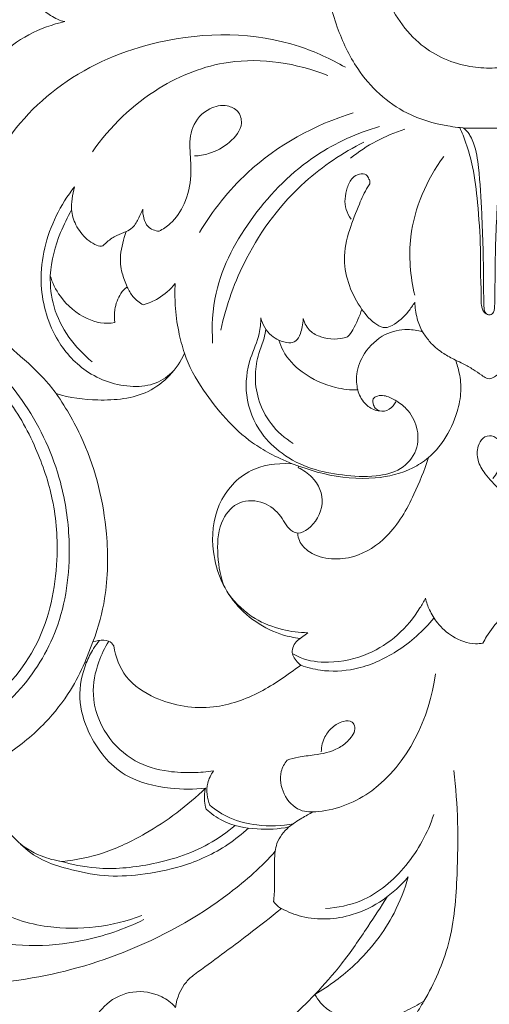
# Model space of a CAD drawing. Units: millimetres. Extents: x 3354 to 5354, y 2425 to 4425.
# Drawn here: x 3658 to 3701, y 3499 to 3590 of the extents above; entities that cross this region are included whole.
import ezdxf

# ---------------------------------------------------------------- set-up
doc = ezdxf.new("R2010")
doc.units = ezdxf.units.MM
doc.layers.get('0').update_dxf_attribs({"lineweight": 5})

# ---------------------------------------------------------------- blocks, each defined once
blk = doc.blocks.new('N-060-1_419_188')
for p, q in [((3948.898, 3595.644), (3949.512, 3595.43)), ((3950.321, 3580.068), (3949.625, 3579.547)), ((3930.539, 3579.218), (3929.786, 3577.335)), ((3929.923, 3577.285), (3929.786, 3577.335))]:
    blk.add_line(p, q)
for points, knots in [([(3938.068, 3670.511), (3938.194, 3669.56), (3938.422, 3666.511), (3937.849, 3660.873), (3935.272, 3654.205), (3930.7, 3648.149), (3924.997, 3644.183), (3919.067, 3641.048), (3915.02, 3639.869), (3912.83, 3639.418), (3914.13, 3638.867), (3917.053, 3637.451), (3919.235, 3633.621), (3919.688, 3630.826), (3919.775, 3629.786), (3920.262, 3630.992), (3922.214, 3634.191), (3925.703, 3635.897), (3927.934, 3636.403), (3927.514, 3636.486), (3926.663, 3636.869), (3925.728, 3637.655), (3925.087, 3638.452), (3924.982, 3639.245), (3925.899, 3640.656), (3927.719, 3642.434), (3930.439, 3643.49), (3932.323, 3643.776), (3932.972, 3643.818), (3932.893, 3643.944), (3932.753, 3644.184), (3932.548, 3644.65), (3932.965, 3645.557), (3934.148, 3646.94), (3935.953, 3647.549), (3937.098, 3647.627), (3936.995, 3647.682), (3936.615, 3647.931), (3936.373, 3648.614), (3936.641, 3649.287), (3937.902, 3649.861), (3939.235, 3649.504), (3940.167, 3649.196), (3940.519, 3649.043), (3940.348, 3649.587), (3940.076, 3650.787), (3939.952, 3652.551), (3940.198, 3654.205), (3940.73, 3656.237), (3941.877, 3658.532), (3945.158, 3661.682), (3950.369, 3662.027), (3953.178, 3659.977), (3953.862, 3659.347), (3954.079, 3661.465), (3953.958, 3670.252), (3952.511, 3683.34), (3945.411, 3695.046), (3940.164, 3699.571), (3937.515, 3701.305), (3937.141, 3701.034), (3935.919, 3700.606), (3934.393, 3701.406), (3933.833, 3702.274), (3933.734, 3702.566), (3933.35, 3702.092), (3932.758, 3701.114), (3932.099, 3699.453), (3932.059, 3697.43), (3933.036, 3695.085), (3933.902, 3691.64), (3933.902, 3688.843), (3933.687, 3687.221), (3934.273, 3687.485), (3935.895, 3688), (3938.506, 3688.21), (3940.847, 3686.971), (3943.281, 3686.43), (3944.939, 3686.952), (3945.737, 3687.404), (3946.027, 3687.137), (3946.677, 3686.178), (3946.617, 3684.086), (3945.332, 3682.379), (3943.7, 3681.713), (3942.952, 3681.516), (3942.899, 3681.293), (3942.814, 3681.002), (3942.667, 3680.809), (3942.475, 3680.647), (3941.768, 3680.324), (3940.93, 3680.395), (3940.418, 3680.571), (3940.692, 3680.312), (3941.437, 3679.572), (3941.833, 3678.551), (3941.948, 3677.886), (3941.879, 3677.697), (3941.468, 3677.093), (3940.679, 3676.863), (3940.167, 3676.919), (3940.38, 3676.593), (3940.984, 3675.744), (3941.356, 3674.101), (3940.826, 3671.976), (3940.159, 3670.812), (3939.781, 3670.339), (3939.5, 3670.378), (3938.93, 3670.443), (3938.357, 3670.503), (3938.068, 3670.511)], [175.070074, 175.070074, 175.070074, 175.070074, 177.812866, 183.982072, 191.4571, 198.503867, 205.947736, 211.939102, 218.429256, 218.429256, 218.429256, 222.49135, 227.706051, 230.702638, 230.702638, 230.702638, 234.452569, 241.403882, 241.403882, 241.403882, 242.868637, 244.147096, 244.94187, 245.574389, 246.772714, 249.432913, 253.179221, 255.123007, 255.123007, 255.123007, 255.56158, 255.973932, 256.441542, 258.309349, 261.538607, 261.538607, 261.538607, 261.88382, 262.666205, 263.190662, 264.346417, 266.149526, 267.291968, 267.291968, 267.291968, 268.964576, 270.879648, 272.42356, 273.830874, 277.028804, 279.798369, 287.084313, 289.9587, 289.9587, 289.9587, 296.579587, 316.042472, 327.147156, 336.235146, 336.235146, 336.235146, 337.837672, 339.86289, 340.834308, 340.834308, 340.834308, 342.563799, 344.189358, 346.010159, 348.335557, 351.585084, 356.370184, 356.370184, 356.370184, 358.282066, 361.457306, 363.820471, 366.050181, 368.740252, 368.740252, 368.740252, 369.907336, 372.031557, 374.230388, 376.510715, 376.510715, 376.510715, 377.324786, 377.324786, 377.324786, 378.018785, 379.620725, 379.620725, 379.620725, 380.717473, 382.691735, 382.691735, 382.691735, 383.281057, 384.819743, 384.819743, 384.819743, 386.003339, 387.821086, 389.999554, 391.78661, 391.78661, 391.78661, 392.635243, 393.49933, 393.49933, 393.49933, 393.49933]), ([(3959.198, 3653.967), (3958.253, 3652.726), (3955.707, 3648.258), (3956.151, 3640.616), (3959.91, 3634.275), (3964.025, 3632.33), (3966.356, 3632.115), (3967.036, 3632.118)], [0, 0, 0, 0, 6.397087, 20.640788, 28.750437, 35.542833, 38.337106, 38.337106, 38.337106, 38.337106]), ([(3974.873, 3653.967), (3975.818, 3652.726), (3978.364, 3648.258), (3977.92, 3640.616), (3974.161, 3634.275), (3970.046, 3632.33), (3967.715, 3632.115), (3967.036, 3632.118)], [0, 0, 0, 0, 6.397087, 20.640788, 28.750437, 35.542833, 38.337106, 38.337106, 38.337106, 38.337106]), ([(3952.301, 3649.023), (3952.204, 3648.745), (3951.894, 3647.732), (3951.765, 3644.922), (3951.656, 3640.767), (3952.828, 3636.05), (3954.981, 3631.396), (3958.645, 3627.949), (3962.514, 3626.854), (3964.769, 3626.556), (3966.051, 3626.567), (3966.714, 3626.563), (3967.036, 3626.565)], [0, 0, 0, 0, 1.203748, 4.317655, 11.436274, 18.161893, 23.987503, 32.336028, 37.724831, 40.268438, 41.670587, 42.99322, 42.99322, 42.99322, 42.99322]), ([(3981.77, 3649.023), (3981.867, 3648.745), (3982.177, 3647.732), (3982.306, 3644.922), (3982.415, 3640.767), (3981.244, 3636.05), (3979.09, 3631.396), (3975.427, 3627.949), (3971.558, 3626.854), (3969.303, 3626.556), (3968.02, 3626.567), (3967.357, 3626.563), (3967.036, 3626.565)], [0, 0, 0, 0, 1.203748, 4.317655, 11.436274, 18.161893, 23.987503, 32.336028, 37.724831, 40.268438, 41.670587, 42.99322, 42.99322, 42.99322, 42.99322]), ([(3919.487, 3615.869), (3919.661, 3618.576), (3921.091, 3624.376), (3927.48, 3631.252), (3937.424, 3635.496), (3947.069, 3635.44), (3952.443, 3632.965), (3953.786, 3632.192)], [0, 0, 0, 0, 11.105613, 23.565565, 36.975137, 54.727466, 61.092787, 61.092787, 61.092787, 61.092787]), ([(3930.495, 3624.411), (3932.107, 3626.738), (3935.904, 3630.396), (3943.697, 3633.475), (3949.303, 3632.572), (3952.155, 3631.43)], [0, 0, 0, 0, 11.606019, 20.938699, 33.561277, 33.561277, 33.561277, 33.561277]), ([(3936.622, 3617.081), (3936.989, 3617.271), (3937.966, 3617.922), (3939.138, 3619.685), (3939.689, 3622.084), (3939.426, 3624.44), (3939.486, 3626.776), (3940.997, 3628.457), (3942.732, 3628.802), (3944.005, 3628.233), (3944.443, 3626.665), (3943.122, 3625.12), (3941.497, 3624.238), (3940.33, 3624.039), (3939.897, 3624.015)], [0, 0, 0, 0, 1.70035, 4.752188, 8.423635, 11.503552, 14.493005, 17.663425, 19.890803, 21.378121, 22.933937, 25.762554, 28.762976, 30.547597, 30.547597, 30.547597, 30.547597]), ([(3940.349, 3616.953), (3941.557, 3618.98), (3945.374, 3623.849), (3950.949, 3626.89), (3954.51, 3627.996)], [0, 0, 0, 0, 9.671326, 24.993987, 24.993987, 24.993987, 24.993987]), ([(3941.56, 3606.752), (3941.461, 3608.297), (3941.694, 3612.545), (3945.085, 3618.748), (3950.393, 3624.131), (3954.884, 3626.132), (3956.932, 3626.732)], [0, 0, 0, 0, 6.336103, 17.071566, 28.087905, 36.858643, 36.858643, 36.858643, 36.858643]), ([(3954.259, 3623.815), (3955, 3624.408), (3956.593, 3625.462), (3958.355, 3626.193), (3959.26, 3626.475)], [0, 0, 0, 0, 3.895823, 7.789725, 7.789725, 7.789725, 7.789725]), ([(3964.315, 3626.63), (3964.529, 3626.165), (3965.006, 3624.991), (3965.624, 3622.685), (3966.004, 3619.405), (3966.255, 3616.007), (3966.2, 3613.292), (3966.294, 3611.794), (3966.285, 3610.925), (3966.286, 3610.355), (3966.381, 3609.938), (3966.518, 3609.615), (3966.722, 3609.469), (3966.868, 3609.412)], [0, 0, 0, 0, 2.094693, 5.184315, 9.739464, 15.584303, 19.118517, 20.845951, 21.72137, 22.680767, 23.164647, 23.463065, 24.105838, 24.105838, 24.105838, 24.105838]), ([(3967.036, 3609.368), (3966.978, 3609.374), (3966.796, 3609.417), (3966.579, 3609.657), (3966.527, 3610.414), (3966.501, 3612.348), (3966.501, 3615.259), (3966.317, 3619.062), (3966.165, 3622.286), (3965.815, 3624.702), (3965.353, 3625.736), (3965.063, 3626.239), (3964.798, 3626.482), (3964.627, 3626.601)], [0, 0, 0, 0, 0.237572, 0.756475, 1.176565, 3.294959, 8.730563, 13.052714, 18.876428, 21.989135, 22.917439, 23.501088, 24.357844, 24.357844, 24.357844, 24.357844]), ([(3967.036, 3609.368), (3967.093, 3609.374), (3967.276, 3609.417), (3967.492, 3609.657), (3967.544, 3610.414), (3967.57, 3612.348), (3967.57, 3615.259), (3967.755, 3619.062), (3967.906, 3622.286), (3968.257, 3624.702), (3968.718, 3625.736), (3969.008, 3626.239), (3969.273, 3626.482), (3969.445, 3626.601)], [0, 0, 0, 0, 0.237572, 0.756475, 1.176565, 3.294959, 8.730563, 13.052714, 18.876428, 21.989135, 22.917439, 23.501088, 24.357844, 24.357844, 24.357844, 24.357844]), ([(3942.305, 3607.969), (3942.806, 3610.253), (3944.615, 3615.306), (3949.209, 3621.427), (3953.544, 3624.312), (3955.488, 3625.282)], [0, 0, 0, 0, 9.572417, 21.728679, 30.652819, 30.652819, 30.652819, 30.652819]), ([(3960.178, 3611.172), (3959.755, 3612.927), (3959.36, 3617.493), (3961.267, 3621.825), (3962.837, 3623.974)], [0, 0, 0, 0, 7.389141, 18.302325, 18.302325, 18.302325, 18.302325]), ([(3954.312, 3618.206), (3954.114, 3618.473), (3953.618, 3619.372), (3953.794, 3620.79), (3954.311, 3621.98), (3955.019, 3622.4), (3955.719, 3622.379), (3955.95, 3621.922), (3956.116, 3621.514), (3955.563, 3620.773), (3954.989, 3619.366), (3954.078, 3617.164), (3953.507, 3614.586), (3954.058, 3612.013), (3954.826, 3610.547), (3955.308, 3609.88)], [0, 0, 0, 0, 1.362964, 4.071423, 5.50756, 6.476032, 7.348244, 7.958367, 8.461293, 9.025745, 11.444826, 14.880528, 18.711689, 22.042539, 25.414823, 25.414823, 25.414823, 25.414823]), ([(3937.955, 3604.203), (3937.499, 3603.737), (3936.349, 3602.908), (3933.406, 3602.583), (3929.815, 3603.807), (3926.652, 3607.452), (3925.26, 3612.712), (3926.517, 3617.684), (3928.183, 3620.343), (3928.838, 3621.171)], [0, 0, 0, 0, 2.673184, 5.583524, 11.85507, 17.40291, 24.762001, 33.222617, 37.552668, 37.552668, 37.552668, 37.552668]), ([(3928.838, 3621.171), (3928.733, 3620.805), (3928.593, 3620.103), (3928.564, 3619.388), (3928.573, 3619.056)], [0, 0, 0, 0, 1.559091, 2.917898, 2.917898, 2.917898, 2.917898]), ([(3931.325, 3615.693), (3930.975, 3615.67), (3929.851, 3616.3), (3928.922, 3617.585), (3928.598, 3618.595), (3928.573, 3619.056), (3928.196, 3618.356), (3927.242, 3616.489), (3926.724, 3614.401), (3926.603, 3612.979), (3926.775, 3612.357), (3927.592, 3610.681), (3929.734, 3608.888), (3931.676, 3608.474), (3932.549, 3608.676), (3932.502, 3608.996), (3932.484, 3609.95), (3932.923, 3611.191), (3933.466, 3611.809), (3933.685, 3611.938), (3933.507, 3612.369), (3933.118, 3613.358), (3932.972, 3615.034), (3933.374, 3616.355), (3933.583, 3617.043), (3933.304, 3616.933), (3932.672, 3616.711), (3931.92, 3616.202), (3931.46, 3615.73), (3931.325, 3615.693)], [25.56806, 25.56806, 25.56806, 25.56806, 27.064216, 28.695318, 30.134506, 30.134506, 30.134506, 32.410529, 36.328108, 36.328108, 36.328108, 38.480104, 41.655345, 44.265024, 44.265024, 44.265024, 45.525474, 47.061065, 47.935989, 47.935989, 47.935989, 49.175164, 50.832855, 53.011324, 53.011324, 53.011324, 53.933163, 54.987468, 55.702566, 55.702566, 55.702566, 55.702566]), ([(3933.583, 3617.043), (3933.797, 3617.139), (3934.322, 3617.454), (3934.739, 3618.261), (3935.021, 3618.835), (3935.122, 3619.103)], [0, 0, 0, 0, 0.962499, 2.432753, 3.602671, 3.602671, 3.602671, 3.602671]), ([(3935.122, 3619.103), (3935.114, 3618.827), (3935.196, 3618.272), (3935.556, 3617.359), (3936.256, 3617.115), (3936.622, 3617.081)], [0, 0, 0, 0, 1.127175, 2.296398, 3.806899, 3.806899, 3.806899, 3.806899]), ([(3926.603, 3612.979), (3926.585, 3612.02), (3926.906, 3608.967), (3928.87, 3606.34), (3930.47, 3605.051)], [0, 0, 0, 0, 3.924925, 12.357945, 12.357945, 12.357945, 12.357945]), ([(3935.171, 3610.284), (3935.648, 3610.431), (3936.75, 3610.913), (3937.664, 3611.72), (3938.105, 3612.254)], [0, 0, 0, 0, 2.05044, 4.88821, 4.88821, 4.88821, 4.88821]), ([(3938.105, 3612.254), (3938.073, 3611.593), (3938.084, 3610.108), (3938.356, 3607.945), (3938.75, 3606.481), (3938.969, 3605.826)], [0, 0, 0, 0, 2.704675, 6.0675, 8.894127, 8.894127, 8.894127, 8.894127]), ([(3903.607, 3578.033), (3903.505, 3577.014), (3903.693, 3574.355), (3906.572, 3570.626), (3912.002, 3569.31), (3918.403, 3570.166), (3924.096, 3574.45), (3927.905, 3580.987), (3928.64, 3587.812), (3927.62, 3594.822), (3924.792, 3601.009), (3920.061, 3606.275), (3914.693, 3609.421), (3909.099, 3611.038), (3904.62, 3611.503), (3901.942, 3611.266), (3901.175, 3611.162)], [0, 0, 0, 0, 4.192944, 10.573086, 17.735757, 26.146157, 36.449024, 45.710859, 56.468702, 63.796447, 74.573985, 83.764996, 92.425068, 99.737534, 107.582157, 110.767077, 110.767077, 110.767077, 110.767077]), ([(3933.685, 3611.938), (3933.822, 3611.624), (3934.217, 3610.97), (3934.816, 3610.487), (3935.171, 3610.284)], [0, 0, 0, 0, 1.401889, 3.080301, 3.080301, 3.080301, 3.080301]), ([(3953.98, 3607.342), (3954.181, 3607.534), (3954.718, 3608.316), (3955.079, 3609.259), (3955.308, 3609.88), (3955.662, 3609.347), (3956.34, 3608.602), (3957.394, 3608.087), (3958.528, 3608.561), (3959.418, 3609.414), (3960.001, 3610.246), (3960.17, 3610.54), (3960.197, 3610.043), (3960.327, 3609.093), (3960.667, 3608.206), (3960.878, 3607.809), (3960.439, 3607.949), (3959.274, 3608.116), (3957.226, 3607.684), (3955.51, 3606.046), (3954.72, 3604.11), (3954.815, 3602.91), (3954.92, 3602.451), (3954.241, 3602.437), (3952.424, 3602.644), (3949.92, 3603.792), (3948.223, 3605.541), (3947.763, 3606.684), (3947.663, 3607.034), (3947.932, 3606.917), (3948.539, 3606.717), (3949.304, 3606.909), (3949.739, 3607.787), (3949.88, 3608.471), (3949.892, 3609.033), (3950.053, 3608.539), (3950.459, 3607.816), (3951.932, 3607.1), (3953.196, 3607.05), (3953.98, 3607.342)], [26.767958, 26.767958, 26.767958, 26.767958, 27.590224, 29.587796, 29.587796, 29.587796, 31.499024, 32.34811, 33.002685, 34.984019, 35.97921, 35.97921, 35.97921, 37.451345, 38.744435, 38.744435, 38.744435, 40.105758, 42.216782, 44.7561, 46.754431, 48.174058, 48.174058, 48.174058, 50.216833, 53.584669, 56.187541, 57.169147, 57.169147, 57.169147, 58.046536, 58.716809, 59.516732, 60.774438, 60.774438, 60.774438, 61.95603, 63.07075, 65.512392, 65.512392, 65.512392, 65.512392]), ([(3919.899, 3608.959), (3921.134, 3607.965), (3923.273, 3606.063), (3925.794, 3603.864), (3926.874, 3602.486), (3927.15, 3602.112)], [0, 0, 0, 0, 6.503816, 11.759163, 13.665801, 13.665801, 13.665801, 13.665801]), ([(3945.998, 3609.092), (3945.984, 3608.614), (3945.879, 3607.314), (3944.808, 3605.107), (3944.403, 3601.818), (3945.688, 3598.631), (3947.98, 3596.402), (3950.585, 3595.102), (3953.571, 3594.533), (3956.348, 3594.389), (3958.936, 3594.942), (3960.513, 3596.785), (3960.526, 3599.011), (3959.618, 3600.636), (3958.445, 3601.5), (3957.515, 3601.952), (3956.779, 3601.957), (3956.234, 3601.64), (3956.345, 3601.08), (3956.64, 3600.559), (3957.467, 3600.394), (3958.106, 3600.839), (3958.366, 3601.222), (3958.432, 3601.353)], [0, 0, 0, 0, 1.957601, 5.268779, 9.939462, 15.083542, 18.678611, 22.871692, 26.839309, 31.092711, 34.304632, 37.343334, 40.20724, 42.868463, 44.638734, 46.152089, 47.000307, 47.628488, 48.403788, 48.975063, 50.05898, 51.348935, 51.948449, 51.948449, 51.948449, 51.948449]), ([(3947.663, 3607.034), (3947.42, 3607.143), (3946.635, 3607.612), (3946.157, 3608.474), (3945.998, 3609.092)], [0, 0, 0, 0, 1.091781, 3.70475, 3.70475, 3.70475, 3.70475]), ([(3946.447, 3608.067), (3946.41, 3607.784), (3946.285, 3607.007), (3945.714, 3605.68), (3945.384, 3603.776), (3945.685, 3601.494), (3946.839, 3599.187), (3948.206, 3597.991), (3948.986, 3597.515)], [0, 0, 0, 0, 1.170628, 3.20276, 5.884742, 8.974869, 12.469155, 16.221832, 16.221832, 16.221832, 16.221832]), ([(3967.036, 3603.474), (3966.952, 3603.487), (3966.697, 3603.545), (3966.223, 3603.895), (3965.536, 3604.369), (3964.711, 3604.818), (3963.787, 3605.263), (3962.747, 3605.809), (3961.735, 3606.613), (3961.179, 3607.378), (3960.921, 3607.745), (3960.878, 3607.809)], [0, 0, 0, 0, 0.347998, 1.058534, 2.376769, 3.792238, 4.902617, 6.593949, 8.611951, 10.133967, 10.452251, 10.452251, 10.452251, 10.452251]), ([(3967.036, 3603.474), (3967.119, 3603.487), (3967.374, 3603.545), (3967.848, 3603.895), (3968.535, 3604.369), (3969.36, 3604.818), (3970.284, 3605.263), (3971.324, 3605.809), (3972.336, 3606.613), (3972.892, 3607.378), (3973.15, 3607.745), (3973.194, 3607.809)], [0, 0, 0, 0, 0.347998, 1.058534, 2.376769, 3.792238, 4.902617, 6.593949, 8.611951, 10.133967, 10.452251, 10.452251, 10.452251, 10.452251]), ([(3948.944, 3578.016), (3949.089, 3577.672), (3949.341, 3577.352), (3949.667, 3577.074), (3948.418, 3576.157), (3945.998, 3574.427), (3941.397, 3572.785), (3936.855, 3573.499), (3933.394, 3575.744), (3932.608, 3577.833), (3932.452, 3578.848), (3932.389, 3578.937), (3932.326, 3579.026), (3932.262, 3579.115), (3931.95, 3579.426), (3931.222, 3579.453), (3930.539, 3579.218), (3931.066, 3580.664), (3931.917, 3583.862), (3931.985, 3590.186), (3930.415, 3596.687), (3928.118, 3600.724), (3927.15, 3602.112), (3928.433, 3601.717), (3931.206, 3601.369), (3935.954, 3601.782), (3938.298, 3604.363), (3938.969, 3605.826), (3939.347, 3604.639), (3941.076, 3601.647), (3944.256, 3597.923), (3947.299, 3596.3), (3948.898, 3595.644), (3947.253, 3595.716), (3944.596, 3595.242), (3941.746, 3592.093), (3941.26, 3587.05), (3943.438, 3582.102), (3947.225, 3579.915), (3949.343, 3579.573), (3949.625, 3579.547), (3949.473, 3579.417), (3948.934, 3579.026), (3948.814, 3578.288), (3948.944, 3578.016)], [98.53227, 98.53227, 98.53227, 98.53227, 99.732559, 99.732559, 99.732559, 104.071199, 108.579305, 113.9862, 117.252413, 120.256304, 120.256304, 120.256304, 120.578296, 120.578296, 120.578296, 122.237075, 122.237075, 122.237075, 126.047989, 131.84133, 140.396014, 145.378586, 145.378586, 145.378586, 149.231398, 153.910743, 158.845486, 158.845486, 158.845486, 162.727718, 169.245582, 172.811751, 172.811751, 172.811751, 176.111929, 180.493752, 184.765439, 190.192327, 195.672941, 196.520467, 196.520467, 196.520467, 197.115111, 198.26483, 198.26483, 198.26483, 198.26483]), ([(3905.855, 3581.801), (3905.739, 3581.668), (3905.363, 3581.236), (3904.431, 3580.417), (3903.364, 3578.485), (3903.855, 3574.98), (3907.339, 3571.481), (3913.536, 3570.261), (3920.615, 3572.597), (3925.982, 3578.764), (3927.484, 3586.002), (3927.056, 3592.194), (3925.314, 3597.351), (3922.678, 3602.078), (3919.861, 3604.567), (3918.378, 3605.57)], [0, 0, 0, 0, 0.72495, 2.34421, 5.087021, 9.37391, 15.770767, 24.036047, 34.079215, 45.062115, 55.883255, 63.471168, 70.252031, 78.02578, 85.376984, 85.376984, 85.376984, 85.376984]), ([(3961.451, 3596.213), (3961.976, 3596.691), (3963.097, 3597.963), (3964.063, 3600.111), (3964.498, 3602.248), (3964.35, 3603.876), (3964.071, 3604.813), (3963.916, 3605.205)], [0, 0, 0, 0, 2.912578, 6.873196, 9.500654, 11.756307, 13.482988, 13.482988, 13.482988, 13.482988]), ([(3957.093, 3600.501), (3956.904, 3600.509), (3956.327, 3600.6), (3955.433, 3601.216), (3955.033, 3602.006), (3954.92, 3602.451)], [0, 0, 0, 0, 0.779174, 2.365763, 4.247215, 4.247215, 4.247215, 4.247215]), ([(3971.017, 3584.906), (3971.055, 3585.051), (3971.182, 3585.579), (3971.457, 3587.1), (3971.277, 3589.511), (3969.742, 3591.754), (3967.998, 3593.216), (3966.728, 3594.536), (3965.894, 3595.9), (3965.902, 3597.142), (3966.358, 3598.094), (3967.291, 3598.352), (3968.05, 3597.78), (3968.284, 3596.761), (3968.169, 3595.521), (3967.697, 3594.674), (3967.376, 3594.291)], [0, 0, 0, 0, 0.61225, 2.221843, 6.33764, 10.08392, 13.00496, 15.672113, 17.607798, 19.356875, 20.55358, 21.658928, 22.833617, 24.012171, 25.794381, 27.843156, 27.843156, 27.843156, 27.843156]), ([(3949.512, 3595.43), (3949.489, 3595.381), (3949.467, 3595.331), (3949.444, 3595.282), (3949.895, 3595.062), (3951.096, 3594.269), (3952.131, 3592.006), (3950.782, 3589.771), (3949.749, 3589.268), (3949.4, 3589.241), (3949.415, 3589.009), (3949.556, 3588.3), (3950.665, 3587.234), (3952.447, 3586.764), (3955.094, 3587.039), (3958.061, 3589.001), (3960.038, 3592.475), (3961.032, 3594.978), (3961.451, 3596.213), (3960.926, 3595.802), (3959.46, 3594.851), (3956.139, 3594.079), (3952.531, 3594.449), (3950.245, 3595.146), (3949.512, 3595.43)], [37.516896, 37.516896, 37.516896, 37.516896, 37.675898, 37.675898, 37.675898, 39.129086, 41.661716, 44.138235, 45.19019, 45.19019, 45.19019, 45.870258, 47.242403, 49.439663, 51.494781, 54.994729, 59.498185, 62.933204, 62.933204, 62.933204, 64.508439, 68.081229, 72.849164, 75.192794, 75.192794, 75.192794, 75.192794]), ([(3949.4, 3589.241), (3949.243, 3589.28), (3948.504, 3589.52), (3947.898, 3590.962), (3946.302, 3592.238), (3943.935, 3592.379), (3942.124, 3590.364), (3941.912, 3587.512), (3942.21, 3585.48), (3942.552, 3584.493)], [0, 0, 0, 0, 0.666155, 3.08799, 5.811174, 8.822798, 11.7935, 15.854548, 20.134257, 20.134257, 20.134257, 20.134257]), ([(3966.447, 3579.108), (3966.555, 3579.315), (3967.006, 3580.141), (3967.964, 3581.264), (3969.289, 3583.151), (3968.991, 3584.897), (3968.584, 3585.805)], [0, 0, 0, 0, 0.954697, 3.841782, 6.080649, 10.156918, 10.156918, 10.156918, 10.156918]), ([(3943.045, 3583.629), (3943.702, 3582.744), (3945.205, 3581.312), (3947.851, 3580.305), (3949.538, 3580.08), (3950.321, 3580.068)], [0, 0, 0, 0, 4.517548, 8.238883, 11.459705, 11.459705, 11.459705, 11.459705]), ([(3948.897, 3578.163), (3949.128, 3578.018), (3950.153, 3577.467), (3952.62, 3577.204), (3955.8, 3577.886), (3958.699, 3579.76), (3960.301, 3581.705), (3961, 3582.941), (3961.154, 3583.243)], [0, 0, 0, 0, 1.120103, 4.74697, 9.874941, 14.236598, 18.664538, 20.053375, 20.053375, 20.053375, 20.053375]), ([(3961.154, 3583.243), (3961.247, 3582.875), (3961.529, 3582.077), (3962.303, 3580.814), (3963.676, 3579.569), (3965.256, 3578.984), (3966.226, 3579.071), (3966.447, 3579.108)], [0, 0, 0, 0, 1.555254, 3.443982, 6.009215, 9.062203, 9.985206, 9.985206, 9.985206, 9.985206]), ([(3949.667, 3577.074), (3950.252, 3576.862), (3951.892, 3576.443), (3955.031, 3576.585), (3958.735, 3578.261), (3960.968, 3580.236), (3961.938, 3581.424)], [0, 0, 0, 0, 2.557959, 6.903204, 12.630031, 18.922855, 18.922855, 18.922855, 18.922855]), ([(3929.923, 3577.285), (3930.103, 3577.745), (3930.467, 3578.465), (3930.936, 3579.117), (3931.13, 3579.355)], [0, 0, 0, 0, 2.021008, 3.282706, 3.282706, 3.282706, 3.282706]), ([(3931.986, 3579.285), (3931.617, 3578.692), (3930.877, 3577.128), (3930.264, 3574.08), (3931.53, 3570.603), (3934.207, 3568.087), (3937.172, 3567.239), (3939.627, 3567.133), (3941.017, 3567.239), (3941.64, 3567.326)], [0, 0, 0, 0, 2.865116, 7.055294, 12.366419, 17.216354, 21.594259, 24.720248, 27.306804, 27.306804, 27.306804, 27.306804]), ([(3929.786, 3577.335), (3929.411, 3576.449), (3928.389, 3574.462), (3926.054, 3571.485), (3922.685, 3568.694), (3918.619, 3566.627), (3914.809, 3565.764), (3912.476, 3565.663), (3911.589, 3565.686)], [56.561706, 56.561706, 56.561706, 56.561706, 59.385204, 63.093353, 67.640119, 72.237246, 76.541647, 79.19444, 79.19444, 79.19444, 79.19444]), ([(3940.912, 3565.744), (3939.844, 3565.616), (3937.319, 3565.648), (3933.038, 3566.629), (3930.197, 3570.202), (3929.062, 3574.027), (3929.517, 3576.268), (3929.923, 3577.285)], [116.6106, 116.6106, 116.6106, 116.6106, 119.824749, 124.156666, 129.207886, 132.399994, 135.611361, 135.611361, 135.611361, 135.611361]), ([(3948.417, 3568.327), (3948.175, 3568.023), (3947.624, 3567.033), (3947.963, 3565.136), (3949.399, 3563.525), (3952.563, 3563.553), (3958.665, 3566.073), (3961.542, 3572.229), (3962.075, 3576.289)], [0, 0, 0, 0, 1.593376, 4.449418, 7.292625, 9.602818, 16.824295, 33.589412, 33.589412, 33.589412, 33.589412]), ([(3951.568, 3569.107), (3951.577, 3569.58), (3951.766, 3570.435), (3952.564, 3571.413), (3953.422, 3571.918), (3954.404, 3572.018), (3954.825, 3571.082), (3954.125, 3570.117), (3952.863, 3569.154), (3951.171, 3568.806), (3949.58, 3568.657), (3948.758, 3568.432), (3948.417, 3568.327)], [0, 0, 0, 0, 1.936725, 3.435076, 5.007085, 6.109561, 6.829151, 8.644427, 10.324327, 13.444328, 15.463655, 16.929858, 16.929858, 16.929858, 16.929858]), ([(3941.64, 3567.326), (3941.397, 3566.991), (3940.882, 3565.984), (3941.046, 3564.799), (3941.3, 3564.166)], [0, 0, 0, 0, 1.696588, 4.491906, 4.491906, 4.491906, 4.491906]), ([(3961.008, 3546.107), (3961.983, 3547.766), (3963.675, 3551.547), (3964.223, 3558.856), (3964.159, 3564.202), (3963.766, 3567.376)], [0, 0, 0, 0, 7.885416, 16.640597, 29.730205, 29.730205, 29.730205, 29.730205]), ([(3927.721, 3558.994), (3929, 3559.125), (3931.664, 3559.665), (3936.203, 3561.865), (3939.241, 3564.117), (3940.912, 3565.744)], [101.682791, 101.682791, 101.682791, 101.682791, 105.524261, 109.713079, 116.6106, 116.6106, 116.6106, 116.6106]), ([(3940.912, 3565.744), (3940.817, 3565.359), (3940.76, 3564.699), (3940.888, 3564.059), (3940.961, 3563.818)], [0, 0, 0, 0, 1.622964, 2.651982, 2.651982, 2.651982, 2.651982]), ([(3941.3, 3564.166), (3941.861, 3563.701), (3943.219, 3562.832), (3945.897, 3562.191), (3947.919, 3562.253), (3949.031, 3562.469)], [0, 0, 0, 0, 2.989588, 6.50987, 11.164862, 11.164862, 11.164862, 11.164862]), ([(3940.961, 3563.818), (3941.417, 3563.405), (3942.831, 3562.385), (3945.553, 3561.86), (3947.635, 3561.973), (3948.591, 3562.166)], [0, 0, 0, 0, 2.525917, 7.034691, 11.045473, 11.045473, 11.045473, 11.045473]), ([(3950.822, 3563.562), (3950.463, 3563.378), (3949.703, 3562.936), (3948.42, 3562.147), (3947.528, 3561.031), (3947.353, 3560.165), (3947.328, 3559.925)], [0, 0, 0, 0, 1.658873, 3.605318, 6.194684, 7.180484, 7.180484, 7.180484, 7.180484]), ([(3951.961, 3554.663), (3953.065, 3554.723), (3955.947, 3555.295), (3959.64, 3558.448), (3961.377, 3561.622), (3961.924, 3563.321)], [0, 0, 0, 0, 4.543287, 11.765764, 19.07673, 19.07673, 19.07673, 19.07673]), ([(3918.213, 3559.091), (3918.26, 3559.531), (3918.473, 3560.505), (3919.022, 3561.93), (3920.333, 3563.187), (3922.227, 3562.566), (3923.434, 3560.728), (3925.486, 3559.484), (3927.054, 3559.076), (3927.721, 3558.994)], [88.776676, 88.776676, 88.776676, 88.776676, 90.070788, 91.669947, 93.288436, 94.806285, 96.878538, 99.67431, 101.682791, 101.682791, 101.682791, 101.682791]), ([(3927.492, 3559.026), (3928.58, 3558.7), (3931.322, 3558.154), (3936.043, 3558.587), (3940.469, 3559.968), (3942.88, 3561.67), (3943.643, 3562.309)], [0, 0, 0, 0, 4.666547, 11.371132, 19.302724, 23.387776, 23.387776, 23.387776, 23.387776]), ([(3944.854, 3562.061), (3944.269, 3561.516), (3942.407, 3560.019), (3938.999, 3558.478), (3935.082, 3557.718), (3931.504, 3557.535), (3928.499, 3558.218), (3925.806, 3559.009), (3924.467, 3560.02), (3923.872, 3560.593)], [0, 0, 0, 0, 3.278381, 9.763946, 15.099988, 19.645494, 24.362875, 27.704458, 31.093033, 31.093033, 31.093033, 31.093033]), ([(3908.261, 3560.599), (3909.37, 3558.866), (3912.605, 3555.091), (3920.008, 3551.068), (3928.42, 3551.034), (3933.434, 3552.746), (3935.234, 3553.627)], [0, 0, 0, 0, 8.430441, 20.089919, 33.435155, 41.672092, 41.672092, 41.672092, 41.672092]), ([(3947.17, 3555.282), (3947.313, 3555.081), (3947.529, 3554.88), (3947.78, 3554.714), (3947.9, 3554.643), (3946.87, 3553.821), (3944.238, 3551.774), (3941.562, 3549.787), (3939.893, 3548.583), (3939.619, 3548.376), (3938.772, 3547.589), (3938.263, 3546.464), (3938.13, 3545.534), (3937.76, 3545.996), (3936.584, 3546.813), (3934.197, 3547.239), (3931.72, 3546.076), (3930.383, 3544.12), (3930.221, 3542.693), (3930.256, 3542.127), (3929.789, 3542.549), (3927.962, 3543.832), (3923.827, 3544.766), (3918.047, 3543.401), (3913.679, 3539.25), (3910.09, 3534.418), (3905.397, 3529.856), (3898.828, 3525.879), (3892.529, 3524.571), (3886.836, 3524.73), (3882.695, 3526.352), (3880.378, 3528.638), (3879.714, 3530.68), (3879.97, 3531.788), (3880.127, 3532.187), (3880.256, 3531.858), (3880.845, 3530.884), (3882.598, 3530.362), (3884.598, 3530.359), (3885.642, 3531.134), (3886.024, 3531.546), (3886.385, 3531.995), (3887.193, 3533.403), (3887.143, 3535.963), (3886.141, 3537.45), (3885.573, 3537.965), (3886.137, 3537.705), (3887.7, 3537.152), (3890.489, 3536.983), (3893.644, 3537.738), (3896.391, 3539.417), (3898.587, 3542.222), (3899.315, 3546.259), (3898.342, 3549.121), (3897.674, 3550.207), (3898.871, 3550.334), (3902.317, 3550.38), (3908.278, 3549.06), (3915.656, 3547.486), (3924.384, 3547.814), (3933.853, 3550.356), (3941.812, 3554.728), (3946.094, 3558.525), (3947.328, 3559.925), (3947.25, 3559.311), (3947.227, 3558.284), (3947.292, 3556.797), (3947.216, 3555.771), (3947.17, 3555.282)], [179.173062, 179.173062, 179.173062, 179.173062, 179.640037, 180.046009, 180.046009, 180.046009, 183.826551, 189.930177, 189.930177, 189.930177, 190.950169, 193.320625, 193.320625, 193.320625, 194.840033, 197.506918, 200.102913, 202.477149, 204.13608, 204.13608, 204.13608, 206.031406, 210.704984, 216.309157, 223.054585, 227.991044, 234.098577, 242.313345, 249.009233, 254.480807, 259.157298, 261.889987, 263.858212, 265.116974, 265.116974, 265.116974, 266.153605, 268.296731, 270.263601, 271.924227, 271.924227, 271.924227, 273.62358, 276.593229, 278.777907, 278.777907, 278.777907, 280.627323, 283.685616, 286.988871, 290.176083, 293.072133, 297.247639, 301.567225, 301.567225, 301.567225, 305.307973, 311.825441, 319.723541, 327.773086, 337.655851, 348.804567, 354.499476, 354.499476, 354.499476, 356.213362, 357.785054, 359.219071, 359.219071, 359.219071, 359.219071]), ([(3918.213, 3559.091), (3918.275, 3558.524), (3918.7, 3556.741), (3921.569, 3554.138), (3927.366, 3552.365), (3932.323, 3552.973), (3935.036, 3554.004)], [0, 0, 0, 0, 2.335578, 7.303116, 14.910346, 26.832673, 26.832673, 26.832673, 26.832673]), ([(3947.9, 3554.643), (3948.492, 3554.334), (3950.579, 3553.513), (3955.09, 3553.732), (3958.23, 3555.988), (3959.575, 3557.57)], [0, 0, 0, 0, 2.74285, 9.122402, 17.636332, 17.636332, 17.636332, 17.636332]), ([(3959.575, 3557.57), (3959.252, 3556.42), (3958.093, 3553.426), (3955.142, 3549.627), (3952.3, 3547.504), (3950.977, 3546.737)], [0, 0, 0, 0, 4.889899, 13.046549, 19.326671, 19.326671, 19.326671, 19.326671]), ([(3957.634, 3555.741), (3957.057, 3554.809), (3955.691, 3552.717), (3953.588, 3549.619), (3951.836, 3547.633), (3950.977, 3546.737)], [0, 0, 0, 0, 4.496282, 10.238852, 15.329532, 15.329532, 15.329532, 15.329532]), ([(3952.471, 3513.746), (3951.687, 3513.482), (3949.057, 3512.876), (3944.107, 3513.058), (3939.588, 3516.908), (3937.774, 3521.844), (3938.524, 3526.315), (3941.271, 3529.035), (3944.412, 3529.705), (3946.409, 3528.538), (3947.286, 3527.273), (3947.372, 3526.203), (3947.086, 3525.284), (3946.247, 3525.012), (3945.753, 3525.159), (3945.557, 3525.267), (3945.519, 3525.342), (3945.438, 3525.526), (3945.378, 3525.719), (3945.351, 3525.832), (3945.323, 3525.89), (3945.249, 3525.996), (3945.002, 3526.135), (3944.442, 3526.325), (3943.399, 3526.338), (3942.11, 3525.719), (3941.147, 3524.373), (3940.879, 3522.732), (3941.175, 3521.153), (3942.006, 3519.626), (3943.441, 3518.274), (3945.701, 3517.415), (3948.39, 3517.446), (3951.282, 3518.646), (3954.01, 3521.46), (3955.157, 3526.101), (3953.831, 3531.378), (3950.196, 3535.505), (3945.624, 3536.968), (3941.816, 3536.558), (3938.914, 3535.288), (3936.205, 3533.44), (3934.469, 3531.272), (3933.651, 3529.762), (3933.428, 3529.288), (3933.609, 3529.805), (3933.993, 3531.184), (3934.277, 3533.333), (3934.049, 3534.941), (3933.875, 3535.648), (3934.216, 3535.392), (3935.146, 3534.866), (3936.798, 3534.603), (3938.808, 3535.101), (3940.62, 3536.652), (3941.287, 3538.756), (3941.167, 3540.134), (3941.045, 3540.625), (3941.01, 3540.746), (3941.24, 3540.66), (3942.061, 3540.43), (3943.517, 3540.521), (3945.057, 3541.289), (3946.725, 3542.661), (3948.711, 3544.445), (3950.232, 3545.956), (3950.977, 3546.737), (3951.127, 3546.463), (3951.866, 3545.353), (3954.128, 3544.227), (3957.01, 3544.105), (3959.249, 3545.146), (3960.46, 3545.773), (3961.008, 3546.107), (3960.724, 3545.651), (3960.08, 3544.48), (3959.018, 3542.267), (3958.984, 3539.604), (3959.803, 3537.931), (3960.277, 3537.408), (3960.484, 3537.261), (3960.756, 3537.238), (3961.207, 3537.27), (3961.652, 3537.397), (3961.804, 3537.47), (3961.834, 3537.157), (3961.983, 3536.492), (3962.546, 3535.688), (3963.052, 3535.3), (3963.307, 3535.145)], [0, 0, 0, 0, 3.396381, 11.085484, 19.387028, 25.905229, 31.568401, 36.545335, 40.817339, 43.687936, 45.516916, 46.798196, 47.930915, 49.068719, 49.985342, 49.985342, 49.985342, 50.324639, 50.795846, 50.795846, 50.795846, 51.054376, 51.299877, 51.941954, 53.469119, 55.462, 57.556845, 59.920349, 61.94983, 63.914391, 66.862151, 69.764188, 73.629541, 77.637875, 82.313421, 89.050749, 95.842784, 103.523141, 110.313421, 114.697704, 119.016757, 123.169845, 127.986276, 130.103412, 130.103412, 130.103412, 132.3047, 135.822772, 138.758454, 138.758454, 138.758454, 140.49814, 143.07091, 145.42533, 148.822334, 152.304279, 153.833537, 154.339866, 154.339866, 154.339866, 155.346685, 157.819816, 160.122342, 162.284955, 166.608205, 170.997183, 170.997183, 170.997183, 172.259648, 176.333904, 180.726079, 183.693686, 186.318823, 186.318823, 186.318823, 188.494805, 191.725207, 196.34876, 198.362317, 199.362545, 199.362545, 199.362545, 200.484564, 201.178956, 201.178956, 201.178956, 202.443627, 203.854852, 205.07288, 205.07288, 205.07288, 205.07288])]:
    blk.add_open_spline(points, degree=3, knots=knots)

msp = doc.modelspace()

# ---------------------------------------------------------------- block references
msp.add_blockref('N-060-1_419_188', (-266.172, -47.031))

doc.saveas('drawing.dxf')
